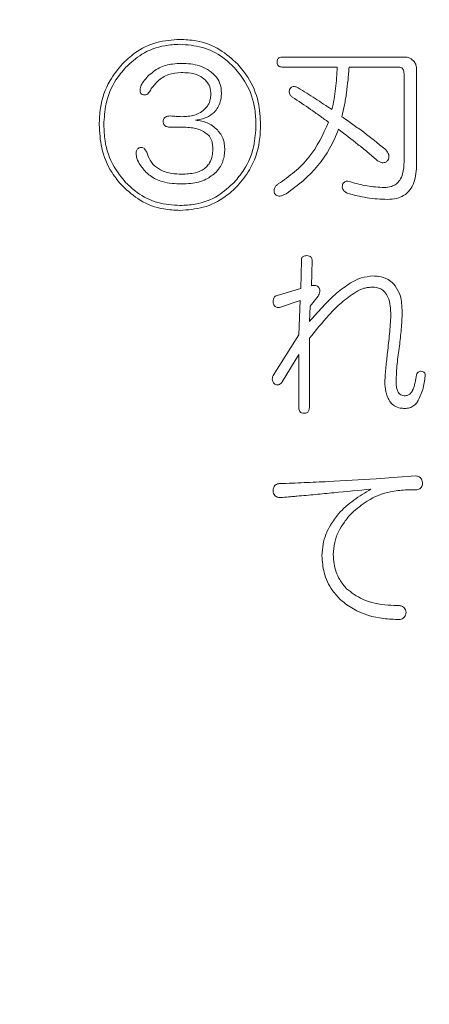
# Model space of a CAD drawing. Units: millimetres. Extents: x 6 to 589, y 9 to 411.
# Drawn here: x 184 to 185, y 126 to 130 of the extents above; entities that cross this region are included whole.
import ezdxf

# ---------------------------------------------------------------- set-up
doc = ezdxf.new("R2010")
doc.units = ezdxf.units.MM
doc.layers.add('SLD-0', color=179, linetype='Continuous')
doc.styles.add('SLDTEXTSTYLE0', font='TXT', dxfattribs={"width": 0.7, "bigfont": 'bigfont'})
doc.dimstyles.new('SLDDIMSTYLE2', dxfattribs={"dimtxt": 3.5, "dimasz": 4, "dimexe": 0, "dimexo": 0.0625, "dimgap": 0.875, "dimtad": 3, "dimlfac": 5, "dimrnd": 1e-09, "dimzin": 12, "dimdsep": 46, "dimtxsty": 'SLDTEXTSTYLE0', "dimblk1": 'OPEN30', "dimblk2": 'OPEN30', "dimsah": 1, "dimcen": 0.09, "dimadec": 0, "dimazin": 3, "dimtfac": 1, "dimtofl": 0, "dimtmove": 0, "dimatfit": 3, "dimldrblk": 'OPEN30', "dimfxl": 1, "dimfrac": 2, "dimtolj": 1, "dimtzin": 12, "dimarcsym": 0})

# ---------------------------------------------------------------- blocks, each defined once
blk = doc.blocks.new('_OPEN30')
at = {"color": 0, "linetype": 'ByBlock', "lineweight": -2}
for p, q in [((-1, 0.267949), (0, 0)), ((0, 0), (-1, -0.267949)), ((0, 0), (-1, 0))]:
    blk.add_line(p, q, dxfattribs=at)
blk = doc.blocks.new('_D_4')
at = {"layer": 'SLD-0'}
for p, q in [((223.4148, 188.4383), (223.4148, 89.6648)), ((152.3148, 109.0277), (152.3148, 89.6648)), ((223.4148, 90.6648), (152.3148, 90.6648))]:
    blk.add_line(p, q, dxfattribs=at)
at = {"layer": 'SLD-0', "xscale": 4, "yscale": 4, "rotation": 180}
blk.add_blockref('_OPEN30', (152.3148, 90.6648, 14.2463), dxfattribs=at)
at = {"layer": 'SLD-0', "xscale": 4, "yscale": 4}
blk.add_blockref('_OPEN30', (223.4148, 90.6648, 14.2463), dxfattribs=at)
at = {"layer": 'SLD-0', "insert": (185.4827, 95.1766), "char_height": 3.5, "attachment_point": 1, "style": 'SLDTEXTSTYLE0'}
blk.add_mtext('355', dxfattribs=at)

msp = doc.modelspace()

# ---------------------------------------------------------------- linework, layer by layer
at = {"color": 7, "linetype": 'Continuous', "lineweight": 15}
for p, q in [((184.5442, 129.6286), (185.0098, 129.6286)), ((184.7531, 129.5908), (184.5442, 129.5908)), ((184.9846, 129.5908), (184.7984, 129.5908)), ((185.0074, 129.2316), (185.0074, 129.5647)), ((185.0551, 129.5806), (185.0551, 129.221)), ((184.1643, 129.3622), (184.119, 129.3622)), ((184.6142, 128.7487), (184.6167, 128.8552)), ((184.6575, 128.8552), (184.6549, 128.7593)), ((184.5241, 128.722), (184.6142, 128.7487)), ((184.6117, 128.7034), (184.5341, 128.6767)), ((184.6067, 128.5728), (184.6117, 128.7034)), ((184.6801, 128.7194), (184.6499, 128.6821)), ((184.6499, 128.6821), (184.6474, 128.6234)), ((184.509, 128.4183), (184.6067, 128.5728)), ((184.6474, 128.5595), (184.6474, 128.2984)), ((184.6067, 128.4982), (184.5442, 128.3943)), ((184.6067, 128.2984), (184.6067, 128.4982)), ((184.9015, 128.0259), (184.9821, 128.0313)), ((184.9821, 128.0313), (185.0525, 128.0366)), ((185.0525, 127.9833), (185.0123, 127.9833))]:
    msp.add_line(p, q, dxfattribs=at)
for points, knots in [([(183.9359, 129.6026), (183.9508, 129.6168), (183.9885, 129.6526), (184.0641, 129.6894), (184.1252, 129.6938), (184.1548, 129.6959)], [0, 0, 0, 0, 0.251811, 0.637296, 1, 1, 1, 1]), ([(184.1548, 129.6773), (184.1355, 129.6763), (184.0853, 129.6737), (184.0108, 129.6463), (183.9682, 129.6073), (183.9485, 129.5893)], [0, 0, 0, 0, 0.251901, 0.654302, 1, 1, 1, 1]), ([(184.1548, 129.6959), (184.1753, 129.6949), (184.2282, 129.6922), (184.3073, 129.6633), (184.3526, 129.622), (184.3738, 129.6026)], [0, 0, 0, 0, 0.251702, 0.649448, 1, 1, 1, 1]), ([(184.3612, 129.5893), (184.3471, 129.6027), (184.312, 129.6361), (184.2409, 129.671), (184.1833, 129.6752), (184.1548, 129.6773)], [0, 0, 0, 0, 0.251815, 0.630461, 1, 1, 1, 1]), ([(184.5241, 129.61), (184.5243, 129.6129), (184.5246, 129.6174), (184.5277, 129.6229), (184.532, 129.6264), (184.5378, 129.6284), (184.5422, 129.6285), (184.5442, 129.6286)], [0, 0, 0, 0, 0.277627, 0.429608, 0.583337, 0.804957, 1, 1, 1, 1]), ([(185.0098, 129.6286), (185.0128, 129.6285), (185.0205, 129.6282), (185.0324, 129.6243), (185.0391, 129.6182), (185.0424, 129.6153)], [0, 0, 0, 0, 0.253225, 0.636563, 1, 1, 1, 1]), ([(183.8478, 129.3708), (183.8488, 129.3921), (183.8514, 129.4503), (183.8789, 129.5333), (183.9192, 129.5823), (183.9359, 129.6026)], [0, 0, 0, 0, 0.251637, 0.689916, 1, 1, 1, 1]), ([(183.9485, 129.5893), (183.9355, 129.574), (183.9015, 129.5335), (183.8705, 129.4574), (183.867, 129.3977), (183.8655, 129.3708)], [0, 0, 0, 0, 0.251836, 0.662869, 1, 1, 1, 1]), ([(184.0334, 129.5567), (184.0471, 129.5681), (184.0743, 129.5911), (184.121, 129.6031), (184.1502, 129.6042), (184.1617, 129.6046)], [0, 0, 0, 0, 0.376306, 0.752762, 1, 1, 1, 1]), ([(184.1617, 129.6046), (184.1732, 129.6042), (184.2068, 129.603), (184.2529, 129.5902), (184.2786, 129.5673), (184.2875, 129.5593)], [0, 0, 0, 0, 0.252132, 0.738663, 1, 1, 1, 1]), ([(184.4442, 129.3708), (184.4433, 129.3909), (184.4408, 129.4453), (184.4152, 129.5235), (184.3772, 129.5698), (184.3612, 129.5893)], [0, 0, 0, 0, 0.251579, 0.683678, 1, 1, 1, 1]), ([(184.3738, 129.6026), (184.3875, 129.5863), (184.4234, 129.5438), (184.4564, 129.4632), (184.4601, 129.3998), (184.4618, 129.3708)], [0, 0, 0, 0, 0.25175, 0.657467, 1, 1, 1, 1]), ([(184.5442, 129.5908), (184.5411, 129.591), (184.5362, 129.5913), (184.5302, 129.5942), (184.5265, 129.5984), (184.5243, 129.6039), (184.5242, 129.608), (184.5241, 129.61)], [0, 0, 0, 0, 0.294622, 0.455683, 0.61877, 0.813088, 1, 1, 1, 1]), ([(184.733, 129.4288), (184.7358, 129.4421), (184.7414, 129.4688), (184.7494, 129.5228), (184.7516, 129.5636), (184.7531, 129.5908)], [0, 0, 0, 0, 0.250186, 0.500459, 1, 1, 1, 1]), ([(184.7984, 129.5908), (184.7977, 129.5826), (184.7963, 129.5662), (184.7935, 129.5335), (184.7904, 129.509), (184.7883, 129.4927)], [0, 0, 0, 0, 0.250041, 0.50008, 1, 1, 1, 1]), ([(185.0074, 129.5647), (185.0072, 129.5687), (185.007, 129.5749), (185.0034, 129.5827), (184.9985, 129.5878), (184.9918, 129.5904), (184.987, 129.5907), (184.9846, 129.5908)], [0, 0, 0, 0, 0.299686, 0.468844, 0.638843, 0.818427, 1, 1, 1, 1]), ([(185.0424, 129.6153), (185.0445, 129.6128), (185.0496, 129.6067), (185.0543, 129.5947), (185.0548, 129.5853), (185.0551, 129.5806)], [0, 0, 0, 0, 0.252689, 0.630669, 1, 1, 1, 1]), ([(184.0032, 129.5034), (184.0044, 129.5098), (184.0065, 129.5215), (184.0181, 129.5391), (184.0275, 129.5499), (184.0334, 129.5567)], [0, 0, 0, 0, 0.309024, 0.566837, 1, 1, 1, 1]), ([(184.1593, 129.57), (184.1431, 129.5685), (184.1107, 129.5657), (184.0713, 129.541), (184.0536, 129.5185), (184.046, 129.5087)], [0, 0, 0, 0, 0.359028, 0.721885, 1, 1, 1, 1]), ([(184.2523, 129.5407), (184.2444, 129.5471), (184.2257, 129.5621), (184.1919, 129.5689), (184.1688, 129.5697), (184.1593, 129.57)], [0, 0, 0, 0, 0.302495, 0.712456, 1, 1, 1, 1]), ([(184.2875, 129.5593), (184.2915, 129.5547), (184.3021, 129.5422), (184.3112, 129.5189), (184.3122, 129.5007), (184.3127, 129.4927)], [0, 0, 0, 0, 0.251827, 0.670727, 1, 1, 1, 1]), ([(184.2724, 129.4874), (184.2722, 129.4923), (184.2716, 129.5061), (184.2651, 129.5251), (184.2559, 129.5364), (184.2523, 129.5407)], [0, 0, 0, 0, 0.251914, 0.712877, 1, 1, 1, 1]), ([(184.5719, 129.506), (184.5736, 129.5086), (184.5762, 129.5128), (184.5822, 129.5163), (184.5882, 129.5173), (184.596, 129.5159), (184.6013, 129.5131), (184.6046, 129.5114)], [0, 0, 0, 0, 0.237647, 0.382381, 0.527393, 0.710864, 1, 1, 1, 1]), ([(184.0208, 129.4847), (184.0182, 129.4849), (184.014, 129.4852), (184.0092, 129.4877), (184.0058, 129.4912), (184.0036, 129.4966), (184.0034, 129.501), (184.0032, 129.5034)], [0, 0, 0, 0, 0.265966, 0.421952, 0.548951, 0.757012, 1, 1, 1, 1]), ([(184.046, 129.5087), (184.0444, 129.506), (184.0414, 129.5005), (184.0358, 129.4929), (184.0293, 129.4863), (184.0235, 129.4852), (184.0208, 129.4847)], [0, 0, 0, 0, 0.259292, 0.5192, 0.780806, 1, 1, 1, 1]), ([(184.2523, 129.4341), (184.2555, 129.4379), (184.2637, 129.4477), (184.2712, 129.4663), (184.272, 129.4808), (184.2724, 129.4874)], [0, 0, 0, 0, 0.252015, 0.660984, 1, 1, 1, 1]), ([(184.3127, 129.4927), (184.3124, 129.4859), (184.3115, 129.4667), (184.3029, 129.4399), (184.29, 129.4242), (184.2851, 129.4181)], [0, 0, 0, 0, 0.251967, 0.711425, 1, 1, 1, 1]), ([(184.582, 129.4767), (184.5792, 129.4791), (184.5744, 129.483), (184.5709, 129.4914), (184.5704, 129.499), (184.5714, 129.5038), (184.5719, 129.506)], [0, 0, 0, 0, 0.323364, 0.557184, 0.790773, 1, 1, 1, 1]), ([(184.7204, 129.3808), (184.709, 129.3891), (184.6864, 129.4057), (184.6407, 129.4382), (184.6055, 129.4613), (184.582, 129.4767)], [0, 0, 0, 0, 0.250028, 0.500063, 1, 1, 1, 1]), ([(184.6046, 129.5114), (184.6155, 129.5048), (184.6372, 129.4915), (184.6802, 129.4643), (184.7119, 129.443), (184.733, 129.4288)], [0, 0, 0, 0, 0.250016, 0.500039, 1, 1, 1, 1]), ([(184.7883, 129.4927), (184.7873, 129.4851), (184.7851, 129.4698), (184.779, 129.4397), (184.774, 129.4171), (184.7707, 129.4021)], [0, 0, 0, 0, 0.250345, 0.5005, 1, 1, 1, 1]), ([(184.0913, 129.3835), (184.0915, 129.3861), (184.0918, 129.3909), (184.0951, 129.397), (184.1003, 129.4014), (184.1085, 129.4043), (184.115, 129.4046), (184.119, 129.4048)], [0, 0, 0, 0, 0.198574, 0.353554, 0.509724, 0.701187, 1, 1, 1, 1]), ([(184.119, 129.4048), (184.1226, 129.4045), (184.1297, 129.4038), (184.1403, 129.4031), (184.151, 129.4024), (184.1582, 129.4022), (184.1617, 129.4021)], [0, 0, 0, 0, 0.249989, 0.499987, 0.749928, 1, 1, 1, 1]), ([(184.1617, 129.4021), (184.17, 129.4024), (184.1943, 129.4032), (184.2275, 129.4121), (184.246, 129.4285), (184.2523, 129.4341)], [0, 0, 0, 0, 0.252273, 0.743174, 1, 1, 1, 1]), ([(184.2851, 129.4181), (184.2756, 129.4111), (184.2604, 129.3999), (184.2354, 129.3926), (184.2216, 129.3901), (184.2146, 129.3888)], [0, 0, 0, 0, 0.45326, 0.724754, 1, 1, 1, 1]), ([(184.7707, 129.4021), (184.7847, 129.3924), (184.8127, 129.3729), (184.8679, 129.333), (184.9077, 129.3009), (184.9343, 129.2796)], [0, 0, 0, 0, 0.250046, 0.5001, 1, 1, 1, 1]), ([(183.9359, 129.139), (183.9222, 129.1553), (183.8863, 129.1978), (183.8533, 129.2784), (183.8496, 129.3417), (183.8478, 129.3708)], [0, 0, 0, 0, 0.251703, 0.656011, 1, 1, 1, 1]), ([(183.8655, 129.3708), (183.8664, 129.3508), (183.8689, 129.2959), (183.8948, 129.2177), (183.9328, 129.1715), (183.9485, 129.1524)], [0, 0, 0, 0, 0.25159, 0.69071, 1, 1, 1, 1]), ([(184.119, 129.3622), (184.114, 129.3624), (184.1069, 129.3627), (184.0984, 129.3668), (184.0941, 129.3715), (184.0915, 129.3773), (184.0914, 129.3813), (184.0913, 129.3835)], [0, 0, 0, 0, 0.369188, 0.532947, 0.698437, 0.839899, 1, 1, 1, 1]), ([(184.2146, 129.3888), (184.2223, 129.3877), (184.2445, 129.3846), (184.2743, 129.373), (184.2914, 129.3573), (184.2976, 129.3515)], [0, 0, 0, 0, 0.2516, 0.725905, 1, 1, 1, 1]), ([(184.3612, 129.1524), (184.3741, 129.1677), (184.4083, 129.2082), (184.4392, 129.2843), (184.4427, 129.344), (184.4442, 129.3708)], [0, 0, 0, 0, 0.251792, 0.663664, 1, 1, 1, 1]), ([(184.4618, 129.3708), (184.4609, 129.3496), (184.4582, 129.2905), (184.4303, 129.2076), (184.3899, 129.1586), (184.3738, 129.139)], [0, 0, 0, 0, 0.251678, 0.700638, 1, 1, 1, 1]), ([(184.5291, 129.1463), (184.5502, 129.1612), (184.5923, 129.1909), (184.6661, 129.2637), (184.6987, 129.3341), (184.7204, 129.3808)], [0, 0, 0, 0, 0.251372, 0.503048, 1, 1, 1, 1]), ([(184.2649, 129.3302), (184.256, 129.3373), (184.2347, 129.3542), (184.198, 129.3612), (184.1734, 129.3619), (184.1643, 129.3622)], [0, 0, 0, 0, 0.314216, 0.747201, 1, 1, 1, 1]), ([(184.28, 129.2769), (184.2799, 129.2817), (184.2797, 129.2912), (184.2772, 129.3076), (184.2724, 129.3214), (184.2663, 129.3285), (184.2649, 129.3302)], [0, 0, 0, 0, 0.251962, 0.504044, 0.885695, 1, 1, 1, 1]), ([(184.2976, 129.3515), (184.3019, 129.3464), (184.3134, 129.3329), (184.3236, 129.3078), (184.3248, 129.2881), (184.3253, 129.2796)], [0, 0, 0, 0, 0.25211, 0.673721, 1, 1, 1, 1]), ([(184.7581, 129.3542), (184.7477, 129.3294), (184.7168, 129.2563), (184.646, 129.1725), (184.5815, 129.1253), (184.5593, 129.109)], [0, 0, 0, 0, 0.251433, 0.741866, 1, 1, 1, 1]), ([(184.9041, 129.2369), (184.8922, 129.2471), (184.8685, 129.2673), (184.8201, 129.3068), (184.7829, 129.3352), (184.7581, 129.3542)], [0, 0, 0, 0, 0.250015, 0.50004, 1, 1, 1, 1]), ([(183.9881, 129.2636), (183.9883, 129.2668), (183.9887, 129.2717), (183.9915, 129.278), (183.9956, 129.2821), (184.0015, 129.2845), (184.0059, 129.2848), (184.0083, 129.2849)], [0, 0, 0, 0, 0.282192, 0.44344, 0.605926, 0.790904, 1, 1, 1, 1]), ([(184.0258, 129.1916), (184.0212, 129.1968), (184.0118, 129.2071), (183.9987, 129.226), (183.9896, 129.2452), (183.9885, 129.259), (183.9881, 129.2636)], [0, 0, 0, 0, 0.251677, 0.503661, 0.832991, 1, 1, 1, 1]), ([(184.0083, 129.2849), (184.0104, 129.2847), (184.0145, 129.2843), (184.0186, 129.2818), (184.0204, 129.2799), (184.0208, 129.2796)], [0, 0, 0, 0, 0.444138, 0.889936, 1, 1, 1, 1]), ([(184.0208, 129.2796), (184.0224, 129.2776), (184.0256, 129.2737), (184.0298, 129.2647), (184.032, 129.2576), (184.0334, 129.2529)], [0, 0, 0, 0, 0.252158, 0.50457, 1, 1, 1, 1]), ([(184.0334, 129.2529), (184.0389, 129.2421), (184.05, 129.2204), (184.0827, 129.1965), (184.1215, 129.1852), (184.1492, 129.1841), (184.1617, 129.1837)], [0, 0, 0, 0, 0.231753, 0.464934, 0.757775, 1, 1, 1, 1]), ([(184.2573, 129.213), (184.2611, 129.2175), (184.271, 129.2294), (184.2789, 129.252), (184.2797, 129.2692), (184.28, 129.2769)], [0, 0, 0, 0, 0.252335, 0.668739, 1, 1, 1, 1]), ([(184.3253, 129.2796), (184.325, 129.2715), (184.324, 129.2486), (184.3136, 129.2171), (184.2984, 129.1986), (184.2926, 129.1916)], [0, 0, 0, 0, 0.251906, 0.717009, 1, 1, 1, 1]), ([(184.9343, 129.2796), (184.9394, 129.2742), (184.9466, 129.2666), (184.9504, 129.2535), (184.9498, 129.2443), (184.9468, 129.238), (184.9448, 129.2349), (184.9444, 129.2343)], [0, 0, 0, 0, 0.42568, 0.602991, 0.780832, 0.954497, 1, 1, 1, 1]), ([(184.9444, 129.2343), (184.9414, 129.232), (184.9364, 129.2282), (184.9275, 129.2265), (184.9187, 129.2279), (184.9107, 129.2317), (184.9059, 129.2355), (184.9041, 129.2369)], [0, 0, 0, 0, 0.247071, 0.417765, 0.588256, 0.844455, 1, 1, 1, 1]), ([(184.9317, 129.133), (184.9411, 129.1336), (184.9571, 129.1346), (184.9777, 129.1453), (184.993, 129.1617), (185.0056, 129.191), (185.0067, 129.2157), (185.0074, 129.2316)], [0, 0, 0, 0, 0.196556, 0.337676, 0.479108, 0.665597, 1, 1, 1, 1]), ([(185.0551, 129.221), (185.0538, 129.1973), (185.052, 129.163), (185.0311, 129.1225), (185.0076, 129.1015), (184.9774, 129.0894), (184.9561, 129.0883), (184.9444, 129.0877)], [0, 0, 0, 0, 0.354339, 0.515251, 0.677467, 0.822134, 1, 1, 1, 1]), ([(184.1617, 129.1463), (184.1494, 129.1467), (184.1246, 129.1474), (184.0833, 129.1554), (184.0484, 129.17), (184.0308, 129.1869), (184.0258, 129.1916)], [0, 0, 0, 0, 0.251793, 0.504088, 0.859767, 1, 1, 1, 1]), ([(184.1617, 129.1837), (184.1703, 129.1839), (184.1876, 129.1843), (184.2167, 129.189), (184.2415, 129.1981), (184.2539, 129.2097), (184.2573, 129.213)], [0, 0, 0, 0, 0.25205, 0.504526, 0.862937, 1, 1, 1, 1]), ([(184.2926, 129.1916), (184.2803, 129.1814), (184.2525, 129.1584), (184.2047, 129.1478), (184.1733, 129.1467), (184.1617, 129.1463)], [0, 0, 0, 0, 0.33446, 0.754788, 1, 1, 1, 1]), ([(184.1548, 129.0458), (184.1343, 129.0468), (184.082, 129.0495), (184.0028, 129.0781), (183.9575, 129.1194), (183.9359, 129.139)], [0, 0, 0, 0, 0.251674, 0.6436, 1, 1, 1, 1]), ([(183.9485, 129.1524), (183.9625, 129.139), (183.9978, 129.1055), (184.069, 129.0707), (184.1266, 129.0665), (184.1548, 129.0644)], [0, 0, 0, 0, 0.251769, 0.633565, 1, 1, 1, 1]), ([(184.1548, 129.0644), (184.1741, 129.0654), (184.2246, 129.068), (184.2991, 129.0955), (184.3417, 129.1345), (184.3612, 129.1524)], [0, 0, 0, 0, 0.251947, 0.657677, 1, 1, 1, 1]), ([(184.3738, 129.139), (184.3589, 129.1249), (184.3214, 129.0894), (184.2459, 129.0524), (184.1848, 129.048), (184.1548, 129.0458)], [0, 0, 0, 0, 0.251853, 0.633294, 1, 1, 1, 1]), ([(184.514, 129.1117), (184.5134, 129.1162), (184.5123, 129.1238), (184.5166, 129.1349), (184.5227, 129.1418), (184.5275, 129.1452), (184.5291, 129.1463)], [0, 0, 0, 0, 0.328048, 0.564083, 0.854434, 1, 1, 1, 1]), ([(184.7908, 129.1117), (184.7865, 129.1141), (184.7799, 129.1178), (184.774, 129.1263), (184.7718, 129.1347), (184.7727, 129.1405), (184.7732, 129.1437)], [0, 0, 0, 0, 0.366227, 0.561652, 0.758026, 1, 1, 1, 1]), ([(184.7732, 129.1437), (184.7744, 129.146), (184.7763, 129.1502), (184.7814, 129.1546), (184.7871, 129.1567), (184.7947, 129.157), (184.8001, 129.1554), (184.8034, 129.1543)], [0, 0, 0, 0, 0.214158, 0.376471, 0.539178, 0.70884, 1, 1, 1, 1]), ([(184.8034, 129.1543), (184.8139, 129.1513), (184.8348, 129.1453), (184.8774, 129.1362), (184.91, 129.1343), (184.9317, 129.133)], [0, 0, 0, 0, 0.250335, 0.500747, 1, 1, 1, 1]), ([(184.5593, 129.109), (184.5555, 129.107), (184.5478, 129.103), (184.5368, 129.0999), (184.5273, 129.1006), (184.5205, 129.1037), (184.5164, 129.108), (184.5146, 129.1108), (184.514, 129.1117)], [0, 0, 0, 0, 0.254804, 0.511404, 0.656616, 0.802462, 0.939105, 1, 1, 1, 1]), ([(184.9444, 129.0877), (184.9313, 129.088), (184.9053, 129.0886), (184.8535, 129.0947), (184.8159, 129.1049), (184.7908, 129.1117)], [0, 0, 0, 0, 0.250452, 0.501123, 1, 1, 1, 1]), ([(184.6167, 128.8552), (184.6169, 128.8578), (184.6171, 128.862), (184.6197, 128.8673), (184.6238, 128.8711), (184.63, 128.8736), (184.6348, 128.8738), (184.6374, 128.8739)], [0, 0, 0, 0, 0.241701, 0.392375, 0.544354, 0.761508, 1, 1, 1, 1]), ([(184.6374, 128.8739), (184.6408, 128.8736), (184.646, 128.8733), (184.6522, 128.8699), (184.6556, 128.8656), (184.6573, 128.8605), (184.6574, 128.8569), (184.6575, 128.8552)], [0, 0, 0, 0, 0.330222, 0.492036, 0.656203, 0.84454, 1, 1, 1, 1]), ([(184.7028, 128.6847), (184.7104, 128.6927), (184.7258, 128.7086), (184.7582, 128.7385), (184.7854, 128.7574), (184.8034, 128.77)], [0, 0, 0, 0, 0.250305, 0.500684, 1, 1, 1, 1]), ([(184.8034, 128.77), (184.8101, 128.7736), (184.8233, 128.781), (184.8514, 128.7926), (184.874, 128.795), (184.889, 128.7966)], [0, 0, 0, 0, 0.251054, 0.50246, 1, 1, 1, 1]), ([(184.889, 128.7966), (184.8961, 128.7963), (184.916, 128.7954), (184.944, 128.7865), (184.9604, 128.7728), (184.967, 128.7673)], [0, 0, 0, 0, 0.251899, 0.6988, 1, 1, 1, 1]), ([(184.967, 128.7673), (184.9751, 128.7562), (184.994, 128.7302), (184.9991, 128.6902), (184.9996, 128.6651), (184.9997, 128.6581)], [0, 0, 0, 0, 0.351438, 0.818737, 1, 1, 1, 1]), ([(184.8236, 128.7353), (184.805, 128.7225), (184.7679, 128.6968), (184.7098, 128.6365), (184.6715, 128.5893), (184.6474, 128.5595)], [0, 0, 0, 0, 0.270647, 0.539999, 1, 1, 1, 1]), ([(184.6549, 128.7593), (184.6593, 128.7601), (184.666, 128.7613), (184.675, 128.7593), (184.6808, 128.7554), (184.6838, 128.7514), (184.6849, 128.7491), (184.6851, 128.7487)], [0, 0, 0, 0, 0.378568, 0.576684, 0.776228, 0.961609, 1, 1, 1, 1]), ([(184.6851, 128.7487), (184.686, 128.7449), (184.6878, 128.7376), (184.6846, 128.7274), (184.6815, 128.7219), (184.6801, 128.7194)], [0, 0, 0, 0, 0.373968, 0.720135, 1, 1, 1, 1]), ([(184.889, 128.754), (184.8832, 128.7538), (184.8716, 128.7533), (184.8488, 128.7492), (184.8336, 128.7409), (184.8236, 128.7353)], [0, 0, 0, 0, 0.252065, 0.504828, 1, 1, 1, 1]), ([(184.9569, 128.6474), (184.956, 128.6711), (184.9547, 128.7027), (184.9355, 128.7355), (184.9195, 128.7481), (184.9035, 128.7534), (184.8932, 128.7538), (184.889, 128.754)], [0, 0, 0, 0, 0.488768, 0.653782, 0.782448, 0.910848, 1, 1, 1, 1]), ([(184.509, 128.6954), (184.5091, 128.6982), (184.5093, 128.704), (184.5111, 128.7117), (184.5148, 128.7174), (184.5191, 128.7209), (184.5225, 128.7217), (184.5241, 128.722)], [0, 0, 0, 0, 0.25484, 0.520842, 0.690011, 0.859295, 1, 1, 1, 1]), ([(184.5341, 128.6767), (184.531, 128.6766), (184.5258, 128.6763), (184.5189, 128.6789), (184.5138, 128.6835), (184.5106, 128.6893), (184.5095, 128.6936), (184.509, 128.6954)], [0, 0, 0, 0, 0.268215, 0.442563, 0.617687, 0.843237, 1, 1, 1, 1]), ([(184.6474, 128.6234), (184.652, 128.6286), (184.661, 128.639), (184.6794, 128.6595), (184.6934, 128.6746), (184.7028, 128.6847)], [0, 0, 0, 0, 0.250009, 0.500024, 1, 1, 1, 1]), ([(184.9997, 128.6581), (184.9996, 128.6474), (184.9993, 128.626), (184.9961, 128.5833), (184.9922, 128.5514), (184.9897, 128.5302)], [0, 0, 0, 0, 0.250075, 0.500202, 1, 1, 1, 1]), ([(184.9444, 128.5062), (184.9457, 128.518), (184.9484, 128.5414), (184.9533, 128.5885), (184.9555, 128.6238), (184.9569, 128.6474)], [0, 0, 0, 0, 0.25009, 0.500189, 1, 1, 1, 1]), ([(184.9343, 128.3943), (184.9346, 128.4037), (184.9353, 128.4224), (184.939, 128.4597), (184.9422, 128.4876), (184.9444, 128.5062)], [0, 0, 0, 0, 0.250125, 0.500207, 1, 1, 1, 1]), ([(184.9897, 128.5302), (184.9881, 128.5189), (184.9848, 128.4964), (184.9794, 128.4512), (184.978, 128.4171), (184.977, 128.3943)], [0, 0, 0, 0, 0.250098, 0.500212, 1, 1, 1, 1]), ([(185.0551, 128.421), (185.0558, 128.4235), (185.0569, 128.4277), (185.0614, 128.4317), (185.0665, 128.434), (185.0704, 128.4342), (185.0726, 128.4343)], [0, 0, 0, 0, 0.318225, 0.52056, 0.722329, 1, 1, 1, 1]), ([(185.0726, 128.4343), (185.076, 128.4336), (185.0807, 128.4326), (185.0854, 128.4285), (185.0877, 128.4245), (185.0882, 128.4199), (185.0879, 128.4169), (185.0877, 128.4156)], [0, 0, 0, 0, 0.361627, 0.513736, 0.666825, 0.860964, 1, 1, 1, 1]), ([(184.514, 128.3863), (184.5116, 128.3893), (184.5074, 128.3947), (184.5057, 128.4046), (184.5069, 128.4122), (184.5084, 128.4166), (184.509, 128.4183)], [0, 0, 0, 0, 0.33192, 0.59036, 0.847991, 1, 1, 1, 1]), ([(184.5442, 128.3943), (184.5418, 128.3912), (184.5383, 128.3866), (184.5312, 128.3828), (184.5248, 128.3821), (184.519, 128.3836), (184.5155, 128.3855), (184.514, 128.3863)], [0, 0, 0, 0, 0.324732, 0.493021, 0.663102, 0.859768, 1, 1, 1, 1]), ([(184.9519, 128.3224), (184.9488, 128.3279), (184.9426, 128.3389), (184.9356, 128.3631), (184.9348, 128.3819), (184.9343, 128.3943)], [0, 0, 0, 0, 0.252078, 0.503798, 1, 1, 1, 1]), ([(184.977, 128.3943), (184.9772, 128.3883), (184.9776, 128.3748), (184.9818, 128.3582), (184.9904, 128.3473), (184.9985, 128.3423), (185.0053, 128.3412), (185.0091, 128.341), (185.0098, 128.341)], [0, 0, 0, 0, 0.255211, 0.577498, 0.708574, 0.840076, 0.969258, 1, 1, 1, 1]), ([(185.04, 128.3623), (185.0418, 128.3671), (185.0455, 128.3765), (185.0508, 128.3961), (185.0534, 128.411), (185.0551, 128.421)], [0, 0, 0, 0, 0.250429, 0.501012, 1, 1, 1, 1]), ([(185.0877, 128.4156), (185.0866, 128.407), (185.0843, 128.3898), (185.0773, 128.3557), (185.0654, 128.3325), (185.0575, 128.317)], [0, 0, 0, 0, 0.251201, 0.502509, 1, 1, 1, 1]), ([(185.0098, 128.341), (185.014, 128.3414), (185.0221, 128.3421), (185.0317, 128.3492), (185.037, 128.3564), (185.0393, 128.3609), (185.04, 128.3623)], [0, 0, 0, 0, 0.318153, 0.612021, 0.876723, 1, 1, 1, 1]), ([(185.0098, 128.2931), (185.0041, 128.2933), (184.9907, 128.294), (184.9709, 128.301), (184.958, 128.3127), (184.953, 128.3206), (184.9519, 128.3224)], [0, 0, 0, 0, 0.252549, 0.589058, 0.907085, 1, 1, 1, 1]), ([(185.0575, 128.317), (185.0546, 128.3134), (185.0477, 128.3051), (185.0328, 128.2961), (185.019, 128.2933), (185.0114, 128.2931), (185.0098, 128.2931)], [0, 0, 0, 0, 0.251726, 0.584347, 0.91492, 1, 1, 1, 1]), ([(184.6273, 128.2744), (184.6238, 128.2747), (184.6185, 128.2751), (184.6125, 128.2793), (184.6087, 128.2846), (184.6069, 128.2913), (184.6067, 128.2962), (184.6067, 128.2984)], [0, 0, 0, 0, 0.284112, 0.436876, 0.58957, 0.820691, 1, 1, 1, 1]), ([(184.6474, 128.2984), (184.6472, 128.2942), (184.6468, 128.288), (184.6431, 128.2808), (184.6389, 128.277), (184.6334, 128.2747), (184.6295, 128.2745), (184.6273, 128.2744)], [0, 0, 0, 0, 0.349651, 0.510036, 0.671692, 0.817065, 1, 1, 1, 1]), ([(184.5367, 128.0073), (184.5671, 128.0084), (184.628, 128.0107), (184.7496, 128.0162), (184.8408, 128.022), (184.9015, 128.0259)], [0, 0, 0, 0, 0.250004, 0.500011, 1, 1, 1, 1]), ([(185.0525, 128.0366), (185.0569, 128.0357), (185.0639, 128.0343), (185.0715, 128.0278), (185.0761, 128.0199), (185.0771, 128.0136), (185.0777, 128.01)], [0, 0, 0, 0, 0.327568, 0.527198, 0.72609, 1, 1, 1, 1]), ([(184.509, 127.9806), (184.5096, 127.9849), (184.5107, 127.9917), (184.5158, 127.9998), (184.5224, 128.0049), (184.5298, 128.0071), (184.5348, 128.0072), (184.5367, 128.0073)], [0, 0, 0, 0, 0.295623, 0.47391, 0.652963, 0.866755, 1, 1, 1, 1]), ([(184.5367, 127.954), (184.5325, 127.9543), (184.5259, 127.9548), (184.5178, 127.9594), (184.5127, 127.9659), (184.5099, 127.9733), (184.5092, 127.9785), (184.509, 127.9806)], [0, 0, 0, 0, 0.289253, 0.458795, 0.629454, 0.853041, 1, 1, 1, 1]), ([(184.8814, 127.986), (184.8344, 127.9814), (184.764, 127.9746), (184.67, 127.9658), (184.6231, 127.9615), (184.5996, 127.9593)], [0, 0, 0, 0, 0.49999, 0.749994, 1, 1, 1, 1]), ([(184.7581, 127.8927), (184.7672, 127.902), (184.7852, 127.9207), (184.826, 127.9527), (184.8593, 127.9727), (184.8814, 127.986)], [0, 0, 0, 0, 0.250573, 0.501145, 1, 1, 1, 1]), ([(185.0123, 127.9833), (184.9933, 127.9818), (184.9426, 127.9777), (184.8708, 127.9479), (184.8275, 127.9114), (184.8085, 127.8954)], [0, 0, 0, 0, 0.251823, 0.671433, 1, 1, 1, 1]), ([(185.0777, 128.01), (185.0774, 128.0063), (185.077, 128.0001), (185.073, 127.9925), (185.067, 127.9873), (185.0599, 127.9843), (185.0547, 127.9836), (185.0525, 127.9833)], [0, 0, 0, 0, 0.268639, 0.444068, 0.62012, 0.837784, 1, 1, 1, 1]), ([(184.5996, 127.9593), (184.5943, 127.9589), (184.5839, 127.958), (184.5629, 127.9562), (184.5472, 127.9549), (184.5367, 127.954)], [0, 0, 0, 0, 0.25, 0.5, 1, 1, 1, 1]), ([(184.6952, 127.7329), (184.6961, 127.7476), (184.6985, 127.7882), (184.7208, 127.844), (184.7474, 127.8786), (184.7581, 127.8927)], [0, 0, 0, 0, 0.251873, 0.696232, 1, 1, 1, 1]), ([(184.8085, 127.8954), (184.7988, 127.8843), (184.7701, 127.8517), (184.7424, 127.7973), (184.7391, 127.7534), (184.738, 127.7382)], [0, 0, 0, 0, 0.251893, 0.741183, 1, 1, 1, 1]), ([(184.7656, 127.565), (184.7551, 127.5766), (184.7275, 127.6067), (184.6999, 127.6648), (184.6967, 127.7114), (184.6952, 127.7329)], [0, 0, 0, 0, 0.251895, 0.656122, 1, 1, 1, 1]), ([(184.738, 127.7382), (184.7386, 127.7262), (184.7401, 127.6929), (184.7563, 127.6463), (184.7791, 127.6188), (184.7883, 127.6076)], [0, 0, 0, 0, 0.251782, 0.697851, 1, 1, 1, 1]), ([(184.7883, 127.6076), (184.808, 127.5929), (184.8544, 127.558), (184.9278, 127.5453), (184.9753, 127.5441), (184.9897, 127.5437)], [0, 0, 0, 0, 0.33818, 0.799092, 1, 1, 1, 1]), ([(184.9897, 127.4904), (184.9695, 127.4911), (184.9095, 127.4933), (184.8295, 127.5163), (184.7816, 127.5528), (184.7656, 127.565)], [0, 0, 0, 0, 0.251662, 0.749941, 1, 1, 1, 1]), ([(184.9897, 127.5437), (184.9939, 127.5428), (185.0009, 127.5414), (185.0085, 127.535), (185.0131, 127.527), (185.0142, 127.5207), (185.0148, 127.517)], [0, 0, 0, 0, 0.321164, 0.522792, 0.724996, 1, 1, 1, 1]), ([(185.0148, 127.517), (185.0141, 127.5128), (185.0129, 127.5059), (185.0073, 127.4977), (185.0004, 127.4929), (184.9941, 127.4911), (184.9905, 127.4905), (184.9897, 127.4904)], [0, 0, 0, 0, 0.316752, 0.520319, 0.723618, 0.936714, 1, 1, 1, 1])]:
    msp.add_open_spline(points, degree=3, knots=knots, dxfattribs=at)

# ---------------------------------------------------------------- dimensions: what is measured, and where the dimension line sits
at = {"layer": 'SLD-0'}
dim = msp.add_linear_dim(base=(152.3148, 90.6648), p1=(223.4148, 189.4383), p2=(152.3148, 110.0277), dimstyle='SLDDIMSTYLE2', dxfattribs=at)
dim.commit()
dim.dimension.update_dxf_attribs({"geometry": '_D_4', "text_midpoint": (188.5379, 90.6648), "dimtype": 160})

doc.saveas('drawing.dxf')
